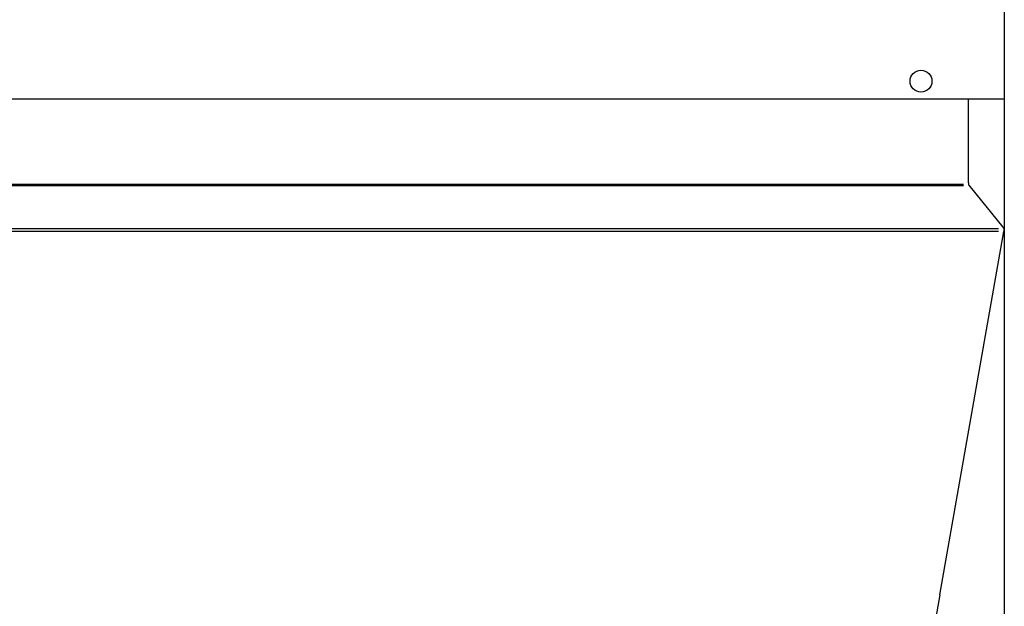
# Model space of a CAD drawing. Extents: x -891 to 3039, y -2466 to -145.
# Drawn here: x -111 to 608, y -1946 to -1517 of the extents above; entities that cross this region are included whole.
import ezdxf

# ---------------------------------------------------------------- set-up
doc = ezdxf.new("R2010")
doc.units = 0
doc.header["$MEASUREMENT"] = 0
doc.layers.get('0').update_dxf_attribs({"linetype": 'CONTINUOUS'})

msp = doc.modelspace()

# ---------------------------------------------------------------- linework, layer by layer
at = {"color": 7}
for p, q in [((607.607788, -657.671509), (607.607788, -1572.171509)), ((607.607788, -1572.171509), (607.607788, -2362.888184)), ((607.607788, -1572.171509), (607.607788, -1574.921509)), ((-490.485565, -1574.921509), (604.014526, -1574.921509)), ((581.499512, -1629.981689), (581.499512, -1574.921509)), ((604.014526, -1574.921509), (607.607788, -1574.921509)), ((581.499512, -1636.290771), (581.499512, -1629.981689)), ((577.914429, -1637.358887), (-464.385559, -1637.358887)), ((577.914429, -1638.302856), (-464.385559, -1638.302856)), ((581.499512, -1636.290771), (581.499512, -1637.154541)), ((581.833862, -1638.098511), (582.377441, -1638.769775)), ((582.377441, -1638.769775), (582.621948, -1639.071777)), ((582.621948, -1639.071777), (606.617432, -1668.703735)), ((-489.885559, -1669.544189), (603.414429, -1669.544189)), ((-489.885559, -1671.551514), (603.414429, -1671.551514)), ((603.687622, -1692.370361), (607.318848, -1671.776611)), ((606.617432, -1668.703735), (606.921387, -1669.079102)), ((607.440552, -1671.086426), (607.318848, -1671.776611)), ((560.542358, -1937.059082), (603.687622, -1692.370361)), ((560.542358, -1937.059082), (523.790405, -2145.489746))]:
    msp.add_line(p, q, dxfattribs=at)
msp.add_circle((546.764526, -1561.922607), 8, dxfattribs=at)
for centre, radius, start, end in [((582.999512, -1637.154541), 1.5, 180.000005, 219.000004), ((604.978516, -1670.652344), 2.5, 350.000012, 39.000009)]:
    msp.add_arc(centre, radius, start, end, dxfattribs=at)

doc.saveas('drawing.dxf')
